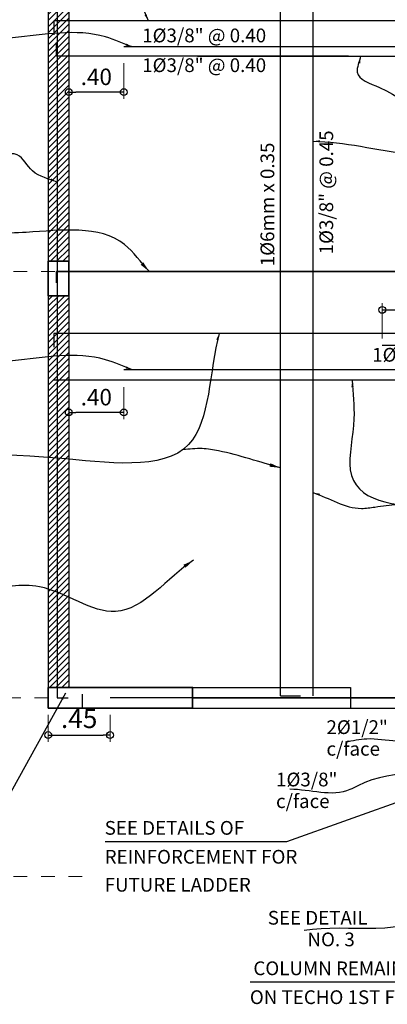
# Model space of a CAD drawing. Units: millimetres. Extents: x 3105 to 3345, y 1138 to 1216.
# Drawn here: x 3231 to 3234, y 1199 to 1206 of the extents above; entities that cross this region are included whole.
import ezdxf

# ---------------------------------------------------------------- set-up
doc = ezdxf.new("R2010")
doc.units = ezdxf.units.MM
doc.linetypes.add('ACAD_ISO10W100', pattern=[18, 12, -3, 0, -3])
doc.linetypes.add('HIDDEN', pattern=[0.375, 0.25, -0.125])
for name, color, linetype, lineweight in [('acero', 7, 'Continuous', 30), ('Columnas  Y Placas', 94, 'Continuous', 35), ('MALLA INFERIOR', 1, 'Continuous', 30), ('MALLA SUPERIOR', 5, 'Continuous', 30), ('s-arranque de columnas', 6, 'HIDDEN', 30), ('S-DIMENSIONADO', 42, 'Continuous', 15), ('S-EJES', 1, 'ACAD_ISO10W100', 13), ('s-fierro', 3, 'Continuous', 25), ('SOBRECIMIENTO', 5, 'Continuous', 25), ('sombreado', 7, 'Continuous', 5)]:
    doc.layers.add(name, color=color, linetype=linetype, lineweight=lineweight)
doc.layers.add('S-TEXTO CHICO', color=7, linetype='Continuous')
doc.layers.add('S-TEXTO-PEQUEÑO', color=7, linetype='Continuous')
doc.styles.add('ALEX', font='ARIALN.TTF')
doc.styles.add('ARIAL', font='arial.ttf')
doc.styles.add('LEROY80-25', font='ROMANS.shx', dxfattribs={"oblique": 20, "height": 0.05})
doc.styles.add('LEROY80-50', font='ROMANS.shx', dxfattribs={"oblique": 20, "height": 0.1})
doc.dimstyles.new('ACOTAR  TECHO', dxfattribs={"dimtxt": 0.12, "dimasz": 0.05, "dimexe": 0.05, "dimexo": 0.05, "dimgap": 0.05, "dimtad": 1, "dimtoh": 1, "dimzin": 4, "dimdsep": 46, "dimtxsty": 'ARIAL', "dimblk": 'ORIGIN', "dimcen": -0.05, "dimdle": 0.001, "dimclrd": 256, "dimclre": 256, "dimclrt": 256, "dimadec": 0, "dimazin": 0, "dimtfac": 1, "dimtmove": 1, "dimatfit": 1, "dimfxl": 1, "dimtolj": 1, "dimtzin": 0, "dimlwe": -1, "dimarcsym": 0})
doc.dimstyles.new('dimensionamiento-25VERT', dxfattribs={"dimtxt": 0.05, "dimasz": 0.05, "dimexe": 0.05, "dimexo": 0.03, "dimgap": 0.03, "dimtad": 1, "dimtih": 1, "dimtoh": 1, "dimzin": 4, "dimdsep": 46, "dimtxsty": 'LEROY80-25', "dimcen": 0.05, "dimdle": 0.001, "dimclrd": 42, "dimclre": 42, "dimclrt": 7, "dimadec": 0, "dimazin": 0, "dimtfac": 1, "dimtix": 1, "dimtmove": 0, "dimatfit": 3, "dimfxl": 1, "dimtolj": 1, "dimtzin": 0, "dimarcsym": 0})
doc.dimstyles.new('dimensionamiento-50', dxfattribs={"dimtxt": 0.14, "dimasz": 0.05, "dimexe": 0.05, "dimexo": 0.05, "dimgap": 0.05, "dimtad": 1, "dimtoh": 1, "dimdec": 3, "dimzin": 4, "dimdsep": 46, "dimtxsty": 'ALEX', "dimblk": 'ORIGIN', "dimcen": -0.05, "dimdle": 0.001, "dimclrd": 256, "dimclre": 256, "dimclrt": 256, "dimadec": 0, "dimazin": 0, "dimtfac": 1, "dimtdec": 3, "dimtmove": 1, "dimatfit": 2, "dimfxl": 0, "dimtolj": 1, "dimtzin": 0, "dimlwe": -1, "dimarcsym": 1})
doc.dimstyles.new('dimensionamiento-50   2 DECI', dxfattribs={"dimtxt": 0.14, "dimasz": 0.05, "dimexe": 0.05, "dimexo": 0.05, "dimgap": 0.05, "dimtad": 1, "dimtoh": 1, "dimzin": 4, "dimdsep": 46, "dimtxsty": 'ALEX', "dimblk": 'ORIGIN', "dimcen": -0.05, "dimdle": 0.001, "dimclrd": 256, "dimclre": 256, "dimclrt": 256, "dimadec": 0, "dimazin": 0, "dimtfac": 1, "dimtmove": 1, "dimatfit": 1, "dimfxl": 1, "dimtolj": 1, "dimtzin": 0, "dimlwe": -1, "dimarcsym": 0})
pattern_1 = [(45, (3217.478743, 1156.626013), (-0.022097087, 0.022097087), [])]

# ---------------------------------------------------------------- blocks, each defined once
blk = doc.blocks.new('_Origin')
at = {"color": 0, "linetype": 'ByBlock', "lineweight": -2}
blk.add_line((0, 0), (-1, 0), dxfattribs=at)
blk.add_circle((0, 0), 0.5, dxfattribs=at)
blk = doc.blocks.new('*D118')
at = {"layer": 'Defpoints', "color": 0, "ltscale": 2, "transparency": 16777216}
for p in [(3231.3272, 1205.4647), (3231.7272, 1205.4647), (3231.3272, 1205.204)]:
    blk.add_point(p, dxfattribs=at)
at = {"layer": 'S-DIMENSIONADO', "ltscale": 2, "transparency": 16777216}
for p, q in [((3231.3272, 1205.4147), (3231.3272, 1205.154)), ((3231.7272, 1205.4147), (3231.7272, 1205.154))]:
    blk.add_line(p, q, dxfattribs=at)
at = {"layer": 'S-DIMENSIONADO', "lineweight": -2, "ltscale": 2, "transparency": 16777216}
blk.add_line((3231.6772, 1205.204), (3231.3772, 1205.204), dxfattribs=at)
at = {"layer": 'S-DIMENSIONADO', "lineweight": -2, "ltscale": 2, "transparency": 16777216, "xscale": 0.05, "yscale": 0.05, "zscale": 0.05, "rotation": 180}
blk.add_blockref('_Origin', (3231.3272, 1205.204), dxfattribs=at)
at = {"layer": 'S-DIMENSIONADO', "lineweight": -2, "ltscale": 2, "transparency": 16777216, "xscale": 0.05, "yscale": 0.05, "zscale": 0.05}
blk.add_blockref('_Origin', (3231.7272, 1205.204), dxfattribs=at)
at = {"layer": 'S-DIMENSIONADO', "ltscale": 2, "transparency": 16777216, "insert": (3231.5272, 1205.3153), "char_height": 0.12, "attachment_point": 5, "style": 'ARIAL'}
blk.add_mtext('\\A1;.40', dxfattribs=at)
blk = doc.blocks.new('*D554')
at = {"layer": 'Defpoints', "color": 0, "ltscale": 2, "transparency": 16777216}
for p in [(3234.2772, 1203.6198), (3234.2772, 1203.4489), (3233.6072, 1203.3609)]:
    blk.add_point(p, dxfattribs=at)
at = {"layer": 'S-DIMENSIONADO', "ltscale": 2, "transparency": 16777216}
for p, q in [((3233.6072, 1203.4109), (3233.6072, 1203.6698)), ((3234.2772, 1203.4989), (3234.2772, 1203.6698))]:
    blk.add_line(p, q, dxfattribs=at)
at = {"layer": 'S-DIMENSIONADO', "lineweight": -2, "ltscale": 2, "transparency": 16777216}
blk.add_line((3233.6572, 1203.6198), (3234.2272, 1203.6198), dxfattribs=at)
at = {"layer": 'S-DIMENSIONADO', "lineweight": -2, "ltscale": 2, "transparency": 16777216, "xscale": 0.05, "yscale": 0.05, "zscale": 0.05, "rotation": 180}
blk.add_blockref('_Origin', (3233.6072, 1203.6198), dxfattribs=at)
at = {"layer": 'S-DIMENSIONADO', "lineweight": -2, "ltscale": 2, "transparency": 16777216, "xscale": 0.05, "yscale": 0.05, "zscale": 0.05}
blk.add_blockref('_Origin', (3234.2772, 1203.6198), dxfattribs=at)
at = {"layer": 'S-DIMENSIONADO', "ltscale": 2, "transparency": 16777216, "insert": (3233.9422, 1203.7311), "char_height": 0.12, "attachment_point": 5, "style": 'ARIAL'}
blk.add_mtext('\\A1;.67', dxfattribs=at)
blk = doc.blocks.new('*D120')
at = {"layer": 'Defpoints', "color": 0, "ltscale": 2, "transparency": 16777216}
for p in [(3231.3272, 1203.1077), (3231.7272, 1203.1077), (3231.3272, 1202.8738)]:
    blk.add_point(p, dxfattribs=at)
at = {"layer": 'S-DIMENSIONADO', "ltscale": 2, "transparency": 16777216}
for p, q in [((3231.3272, 1203.0577), (3231.3272, 1202.8238)), ((3231.7272, 1203.0577), (3231.7272, 1202.8238))]:
    blk.add_line(p, q, dxfattribs=at)
at = {"layer": 'S-DIMENSIONADO', "lineweight": -2, "ltscale": 2, "transparency": 16777216}
blk.add_line((3231.6772, 1202.8738), (3231.3772, 1202.8738), dxfattribs=at)
at = {"layer": 'S-DIMENSIONADO', "lineweight": -2, "ltscale": 2, "transparency": 16777216, "xscale": 0.05, "yscale": 0.05, "zscale": 0.05, "rotation": 180}
blk.add_blockref('_Origin', (3231.3272, 1202.8738), dxfattribs=at)
at = {"layer": 'S-DIMENSIONADO', "lineweight": -2, "ltscale": 2, "transparency": 16777216, "xscale": 0.05, "yscale": 0.05, "zscale": 0.05}
blk.add_blockref('_Origin', (3231.7272, 1202.8738), dxfattribs=at)
at = {"layer": 'S-DIMENSIONADO', "ltscale": 2, "transparency": 16777216, "insert": (3231.5272, 1202.985), "char_height": 0.12, "attachment_point": 5, "style": 'ARIAL'}
blk.add_mtext('\\A1;.40', dxfattribs=at)
blk = doc.blocks.new('*D125')
at = {"layer": 'Defpoints', "color": 0, "ltscale": 2, "transparency": 16777216}
for p in [(3231.1772, 1200.7232), (3231.6272, 1200.7232), (3231.6272, 1200.5265)]:
    blk.add_point(p, dxfattribs=at)
at = {"layer": 'S-DIMENSIONADO', "ltscale": 2, "transparency": 16777216}
for p, q in [((3231.1772, 1200.6732), (3231.1772, 1200.4765)), ((3231.6272, 1200.6732), (3231.6272, 1200.4765))]:
    blk.add_line(p, q, dxfattribs=at)
at = {"layer": 'S-DIMENSIONADO', "lineweight": -2, "ltscale": 2, "transparency": 16777216}
blk.add_line((3231.2272, 1200.5265), (3231.5772, 1200.5265), dxfattribs=at)
at = {"layer": 'S-DIMENSIONADO', "lineweight": -2, "ltscale": 2, "transparency": 16777216, "xscale": 0.05, "yscale": 0.05, "zscale": 0.05, "rotation": 180}
blk.add_blockref('_Origin', (3231.1772, 1200.5265), dxfattribs=at)
at = {"layer": 'S-DIMENSIONADO', "lineweight": -2, "ltscale": 2, "transparency": 16777216, "xscale": 0.05, "yscale": 0.05, "zscale": 0.05}
blk.add_blockref('_Origin', (3231.6272, 1200.5265), dxfattribs=at)
at = {"layer": 'S-DIMENSIONADO', "ltscale": 2, "transparency": 16777216, "insert": (3231.4022, 1200.6477), "char_height": 0.14, "attachment_point": 5, "style": 'ALEX'}
blk.add_mtext('\\A1;.45', dxfattribs=at)

msp = doc.modelspace()

# ---------------------------------------------------------------- hatches: boundary and pattern name
at = {"layer": 'sombreado'}
h = msp.add_hatch(dxfattribs=at)
h.set_pattern_fill('LINE', color=256, scale=0.25, angle=45, style=0)
h.set_pattern_definition(pattern_1)
h.paths.add_polyline_path([(3231.32723, 1206.87311), (3231.17723, 1206.87311), (3231.17723, 1203.97312), (3231.32723, 1203.97312)])
h = msp.add_hatch(dxfattribs=at)
h.set_pattern_fill('LINE', color=256, scale=0.25, angle=45, style=0)
h.set_pattern_definition(pattern_1)
h.paths.add_polyline_path([(3231.32723, 1203.72312), (3231.17723, 1203.72312), (3231.17723, 1200.87318), (3231.32723, 1200.87318)])

# ---------------------------------------------------------------- linework, layer by layer
at = {"layer": 'acero', "ltscale": 8}
msp.add_line((3234.05723, 1203.89812), (3231.23723, 1203.89811), dxfattribs=at)
at = {"layer": 'acero'}
msp.add_lwpolyline([(3231.32157, 1206.96683), (3231.24157, 1206.96683), (3231.24157, 1200.79817), (3231.32157, 1200.79817)], dxfattribs=at)
at = {"layer": 'acero', "ltscale": 8}
for points in [[(3231.23723, 1203.81544), (3231.23723, 1203.89811), (3237.10223, 1203.89811), (3237.10223, 1203.81684)], [(3234.95723, 1200.79817), (3231.62723, 1200.79817)]]:
    msp.add_lwpolyline(points, dxfattribs=at)
at = {"layer": 'Columnas  Y Placas'}
for points in [[(3231.17723, 1203.72312), (3231.32723, 1203.72312), (3231.32723, 1203.97312), (3231.17723, 1203.97312)], [(3231.17723, 1200.87318), (3232.22723, 1200.87318), (3232.22723, 1200.72318), (3231.17723, 1200.72318)]]:
    msp.add_lwpolyline(points, close=True, dxfattribs=at)
at = {"layer": 'MALLA INFERIOR', "ltscale": 8}
for p, q in [((3233.10512, 1204.1481), (3233.10512, 1206.98311)), ((3233.36232, 1205.46468), (3231.23723, 1205.46468)), ((3232.26214, 1205.46468), (3234.38723, 1205.46468)), ((3233.1051, 1200.81317), (3233.10512, 1204.1481)), ((3234.28222, 1203.18395), (3231.72723, 1203.18395)), ((3234.28222, 1203.10768), (3231.21723, 1203.10768))]:
    msp.add_line(p, q, dxfattribs=at)
msp.add_lwpolyline([(3233.87724, 1205.53239), (3231.72723, 1205.53239)], dxfattribs=at)
at = {"layer": 'MALLA SUPERIOR', "ltscale": 8}
for p, q in [((3232.86726, 1204.1281), (3232.86726, 1206.98311)), ((3234.40723, 1205.7218), (3231.21723, 1205.7218)), ((3231.21723, 1205.7218), (3231.21723, 1205.6218)), ((3231.23723, 1205.46468), (3231.23723, 1205.56468)), ((3232.86727, 1200.81317), (3232.86726, 1204.1281)), ((3234.26222, 1203.44886), (3231.21723, 1203.44886)), ((3231.21723, 1203.44886), (3231.21723, 1203.34886)), ((3234.26222, 1203.36088), (3233.60723, 1203.36088)), ((3232.86727, 1200.81317), (3233.01227, 1200.81317))]:
    msp.add_line(p, q, dxfattribs=at)
at = {"layer": 's-arranque de columnas', "ltscale": 0.1}
msp.add_lwpolyline([(3231.42723, 1200.72318), (3231.42723, 1200.87318), (3231.17723, 1200.87318), (3231.17723, 1200.72318)], close=True, dxfattribs=at)
at = {"layer": 'S-EJES', "ltscale": 0.008}
for p, q in [((3231.42525, 1203.89811), (3230.17723, 1203.89811)), ((3231.17723, 1200.79817), (3230.17723, 1200.79817)), ((3231.42525, 1199.49811), (3230.17723, 1199.49811))]:
    msp.add_line(p, q, dxfattribs=at)
at = {"layer": 's-fierro', "ltscale": 8}
msp.add_lwpolyline([(3232.22723, 1200.79817), (3234.35723, 1200.79817), (3234.35723, 1200.79817)], dxfattribs=at)
at = {"layer": 'SOBRECIMIENTO'}
for p, q in [((3231.17723, 1207.02311), (3231.17723, 1200.87317)), ((3231.32723, 1206.87311), (3231.32723, 1200.87317)), ((3232.22723, 1200.87318), (3233.37723, 1200.87318)), ((3233.37723, 1200.87318), (3233.37723, 1200.72318)), ((3232.22723, 1200.72318), (3233.37723, 1200.72318)), ((3232.22723, 1200.72317), (3234.27723, 1200.72317))]:
    msp.add_line(p, q, dxfattribs=at)

# ---------------------------------------------------------------- texts
at = {"layer": 'S-TEXTO CHICO', "style": 'ALEX'}
for s, p in [('1%%C3/8" @ 0.40 ', (3231.86084, 1205.5663)), ('1%%C3/8" @ 0.40 ', (3231.86084, 1205.34988)), ('1%%C3/8" @ 0.35 ', (3233.53391, 1203.24337))]:
    msp.add_text(s, height=0.1, dxfattribs=at).set_placement(p)
for s, p in [('1%%C3/8" @ 0.45 ', (3233.24986, 1204.02379)), ('1%%C6mm x 0.35 ', (3232.82155, 1203.93739))]:
    msp.add_text(s, height=0.1, rotation=90, dxfattribs=at).set_placement(p)
at = {"layer": 'S-TEXTO-PEQUEÑO', "style": 'LEROY80-50', "oblique": 20}
for s, p in [('2%%C1/2"', (3233.20133, 1200.53444)), ('c/face', (3233.20133, 1200.37697)), ('1%%C3/8"', (3232.83452, 1200.15336)), ('c/face', (3232.83452, 1199.99588)), ('SEE DETAIL', (3232.77443, 1199.1477)), ('NO. 3', (3233.06308, 1198.99023))]:
    msp.add_text(s, height=0.1, dxfattribs=at).set_placement(p)
at = {"layer": 'S-TEXTO-PEQUEÑO', "ltscale": 2, "style": 'LEROY80-50', "oblique": 20}
for s, p in [('SEE DETAILS OF ', (3231.58794, 1199.80151)), ('REINFORCEMENT FOR', (3231.58794, 1199.59134)), ('FUTURE LADDER', (3231.58794, 1199.38778)), ('COLUMN REMAINS', (3232.66956, 1198.78002)), ('ON TECHO 1ST FLOOR', (3232.64418, 1198.56986))]:
    msp.add_text(s, height=0.1, dxfattribs=at).set_placement(p)

# ---------------------------------------------------------------- dimensions: what is measured, and where the dimension line sits
at = {"layer": 'S-DIMENSIONADO', "ltscale": 2}
for base, p1, p2, dimstyle, picture, middle in [((3231.32723, 1205.20402), (3231.72723, 1205.46468), (3231.32723, 1205.46468), 'ACOTAR  TECHO', '*D118', (3231.52723, 1205.31529)), ((3234.27723, 1203.61983), (3233.60723, 1203.36088), (3234.27723, 1203.44886), 'ACOTAR  TECHO', '*D554', (3233.94223, 1203.73109)), ((3231.32723, 1202.87377), (3231.72723, 1203.10768), (3231.32723, 1203.10768), 'ACOTAR  TECHO', '*D120', (3231.52723, 1202.98504)), ((3231.62723, 1200.52646), (3231.17723, 1200.72317), (3231.62723, 1200.72317), 'dimensionamiento-50   2 DECI', '*D125', (3231.40223, 1200.64765))]:
    dim = msp.add_linear_dim(base=base, p1=p1, p2=p2, dimstyle=dimstyle, dxfattribs=at)
    dim.commit()
    dim.dimension.update_dxf_attribs({"geometry": picture, "text_midpoint": middle})

# ---------------------------------------------------------------- leaders
at = {"layer": 'S-DIMENSIONADO', "path_type": 1}
for points, override in [([(3231.90672, 1205.7218), (3231.78015, 1205.99053), (3231.58945, 1206.14901), (3231.48806, 1206.28435)], {"dimgap": 0.03, "dimtad": 0}), ([(3231.79015, 1205.53239), (3231.59396, 1205.6058), (3230.91759, 1205.59806), (3229.914, 1205.56845)], {"dimgap": 0.03, "dimtad": 0}), ([(3233.10512, 1204.8464), (3234.42211, 1204.83445), (3234.84028, 1205.30723), (3236.48709, 1205.5031)], {"dimgap": 0.03, "dimtad": 0}), ([(3233.44929, 1205.46458), (3233.42525, 1205.34981), (3233.58797, 1205.23747), (3234.1518, 1204.74131)], {"dimgap": 0.03, "dimtad": 0}), ([(3231.24157, 1204.54802), (3231.06386, 1204.63021), (3230.9518, 1204.74789), (3230.7483, 1204.72517)], {"dimgap": 0.03, "dimtad": 0}), ([(3231.913, 1203.89811), (3231.7325, 1204.09574), (3231.01791, 1204.18377), (3230.57639, 1204.17111)], {"dimasz": 0.08, "dimgap": 0.03, "dimtad": 0}), ([(3232.4209, 1203.44886), (3232.19822, 1202.64023), (3231.24219, 1202.54168), (3229.79717, 1202.56285)], {"dimgap": 0.03, "dimtad": 0}), ([(3231.79015, 1203.18395), (3231.59396, 1203.25736), (3230.91759, 1203.24962), (3229.914, 1203.22001)], {"dimgap": 0.03, "dimtad": 0}), ([(3233.38884, 1203.10768), (3233.40073, 1202.82733), (3233.37467, 1202.45657), (3235.02148, 1202.20821)], {"dimgap": 0.03, "dimtad": 0}), ([(3232.86727, 1202.47064), (3232.41668, 1202.59395), (3232.29726, 1202.61036), (3232.15739, 1202.60385)], {"dimasz": 0.08, "dimgap": 0.03, "dimtad": 0}), ([(3233.10442, 1202.29018), (3233.45491, 1202.1754), (3233.55373, 1202.18587), (3233.71905, 1202.20619)], {"dimgap": 0.03, "dimtad": 0}), ([(3232.23493, 1201.79869), (3231.66773, 1201.42509), (3231.11298, 1201.60531), (3230.71604, 1201.59626)], {"dimasz": 0.08, "dimgap": 0.03, "dimtad": 0}), ([(3233.97104, 1200.79817), (3233.8799, 1200.51747), (3233.49588, 1200.49785), (3233.33957, 1200.47513)], {"dimgap": 0.03, "dimtad": 0}), ([(3234.32949, 1200.27317), (3233.4284, 1200.15792), (3233.37244, 1200.12979), (3232.93563, 1200.13227)], {"dimgap": 0.03, "dimtad": 0}), ([(3234.18393, 1199.92896), (3234.03238, 1199.48013), (3233.96201, 1199.27464), (3233.0401, 1199.10453)], {"dimgap": 0.03, "dimtad": 0})]:
    msp.add_leader(points, dimstyle='dimensionamiento-25VERT', override=override, dxfattribs=at)
at = {"layer": 'S-DIMENSIONADO', "ltscale": 2}
for points in [[(3231.30249, 1200.83086), (3230.87884, 1200.06178), (3228.90974, 1200.06178)], [(3234.16633, 1200.19811), (3232.90946, 1199.74992), (3231.59086, 1199.74992)], [(3234.38481, 1199.42312), (3234.19893, 1198.72844), (3232.6471, 1198.72844)]]:
    msp.add_leader(points, dimstyle='dimensionamiento-50', override={"dimgap": 0.07, "dimtad": 0}, dxfattribs=at)

doc.saveas('drawing.dxf')
